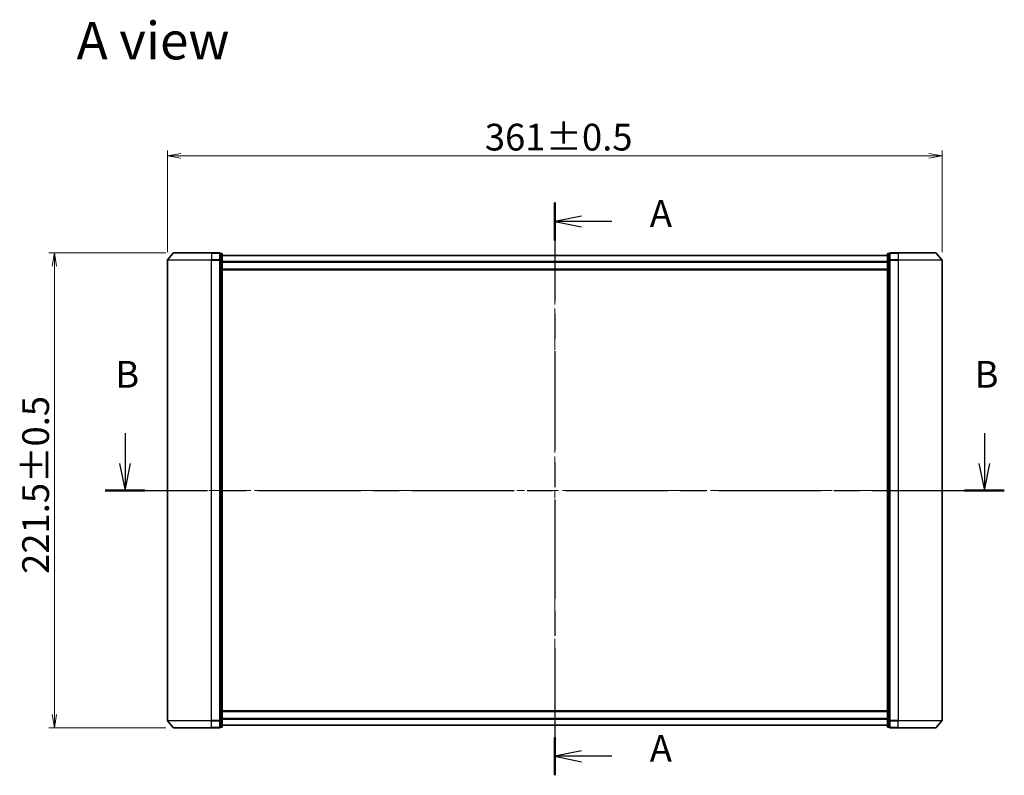
# Model space of a CAD drawing. Units: millimetres. Extents: x 36 to 8503, y 20 to 1425.
# Drawn here: x 1530 to 1989, y 595 to 947 of the extents above; entities that cross this region are included whole.
import ezdxf

# ---------------------------------------------------------------- set-up
doc = ezdxf.new("R2010")
doc.units = ezdxf.units.MM
doc.header["$LTSCALE"] = 2.5
doc.linetypes.add('CHAIN', pattern=[0.3543, 0.2362, -0.0295, 0.0591, -0.0295])
doc.layers.get('Defpoints').update_dxf_attribs({"lineweight": 25})
for name, color, linetype, lineweight in [('Centerline (ISO)', 131, 'Continuous', 18), ('Dimension (ISO)', 7, 'Continuous', 18), ('Section Line (ISO)', 7, 'CHAIN', 25), ('Symbol (ISO)', 7, 'Continuous', 18), ('Visible (ISO)', 7, 'Continuous', 35), ('Visible Narrow (ISO)', 7, 'Continuous', 25)]:
    doc.layers.add(name, color=color, linetype=linetype, lineweight=lineweight)
doc.styles.add('Note Text (TK)', font='MS PGothic.ttf')
doc.dimstyles.new('Default - Method 1b (TK)', dxfattribs={"dimscale": 2.5, "dimtxt": 2.5, "dimasz": 2.5, "dimexe": 1, "dimexo": 1.5, "dimgap": 1, "dimtad": 1, "dimtoh": 1, "dimdsep": 46, "dimtxsty": 'Note Text (TK)', "dimblk": 'OPEN', "dimcen": 0.09, "dimdle": 5, "dimclrd": 100, "dimclre": 100, "dimclrt": 7, "dimadec": 1, "dimazin": 1, "dimtfac": 1, "dimtmove": 0, "dimatfit": 3, "dimldrblk": 'OPEN', "dimfxl": 1, "dimtolj": 1, "dimlwd": -1, "dimlwe": -1, "dimarcsym": 0})

# ---------------------------------------------------------------- blocks, each defined once
blk = doc.blocks.new('2dTransSection0')
at = {"layer": 'Section Line (ISO)', "linetype": 'CHAIN', "ltscale": 15.641579}
blk.add_line((165.721, 176.327), (165.721, 122.909), dxfattribs=at)
at = {"layer": 'Section Line (ISO)', "linetype": 'Continuous', "lineweight": 50}
for p, q in [((165.721, 176.327), (165.721, 172.785)), ((165.721, 126.45), (165.721, 122.909))]:
    blk.add_line(p, q, dxfattribs=at)
at = {"layer": 'Section Line (ISO)', "linetype": 'Continuous'}
for p, q in [((168.221, 175.056), (165.721, 174.556)), ((168.221, 174.556), (165.721, 174.556)), ((165.721, 174.556), (168.221, 174.056)), ((171.025, 174.556), (168.221, 174.556)), ((168.221, 125.179), (165.721, 124.679)), ((168.221, 124.679), (165.721, 124.679)), ((165.721, 124.679), (168.221, 124.179)), ((171.025, 124.679), (168.221, 124.679))]:
    blk.add_line(p, q, dxfattribs=at)
at = {"layer": 'Section Line (ISO)', "char_height": 2.5, "attachment_point": 7, "style": 'Note Text (TK)'}
for insert in [(174.573, 173.269), (174.573, 123.393)]:
    blk.add_mtext('A', dxfattribs=dict(at, insert=insert))
blk = doc.blocks.new('2dTransSection1')
at = {"layer": 'Section Line (ISO)', "linetype": 'Continuous'}
for p, q in [((125.659, 154.818), (125.659, 151.983)), ((205.759, 154.818), (205.759, 151.983)), ((125.159, 151.983), (125.659, 149.483)), ((125.659, 151.983), (125.659, 149.483)), ((125.659, 149.483), (126.159, 151.983)), ((205.259, 151.983), (205.759, 149.483)), ((205.759, 151.983), (205.759, 149.483)), ((205.759, 149.483), (206.259, 151.983))]:
    blk.add_line(p, q, dxfattribs=at)
at = {"layer": 'Section Line (ISO)', "linetype": 'CHAIN', "ltscale": 16.148386}
blk.add_line((123.799, 149.483), (207.619, 149.483), dxfattribs=at)
at = {"layer": 'Section Line (ISO)', "linetype": 'Continuous', "lineweight": 50}
for p, q in [((123.799, 149.483), (127.52, 149.483)), ((203.898, 149.483), (207.619, 149.483))]:
    blk.add_line(p, q, dxfattribs=at)
at = {"layer": 'Section Line (ISO)', "char_height": 2.5, "attachment_point": 7, "style": 'Note Text (TK)'}
for insert in [(124.74, 158.274), (204.839, 158.274)]:
    blk.add_mtext('B', dxfattribs=dict(at, insert=insert))
blk = doc.blocks.new('_Open')
at = {"color": 0, "linetype": 'ByBlock', "lineweight": -2}
for p, q in [((-1, 0.167), (0, 0)), ((-1, -0.167), (0, 0)), ((0, 0), (-1, 0))]:
    blk.add_line(p, q, dxfattribs=at)
blk = doc.blocks.new('*D27')
at = {"layer": 'Defpoints', "color": 0}
for p in [(1546.62, 838.16), (1602.29, 838.16), (1602.29, 616.66)]:
    blk.add_point(p, dxfattribs=at)
at = {"layer": 'Dimension (ISO)', "color": 100}
for p, q in [((1598.54, 838.16), (1544.12, 838.16)), ((1546.62, 622.91), (1546.62, 831.91)), ((1598.54, 616.66), (1544.12, 616.66))]:
    blk.add_line(p, q, dxfattribs=at)
at = {"layer": 'Dimension (ISO)', "color": 100, "xscale": 6.25, "yscale": 6.25, "zscale": 6.25}
for p, rotation in [((1546.62, 838.16), 90), ((1546.62, 616.66), 270)]:
    blk.add_blockref('_Open', p, dxfattribs=dict(at, rotation=rotation))
at = {"layer": 'Dimension (ISO)', "color": 7, "insert": (1537.89, 688.44), "char_height": 6.25, "attachment_point": 4, "rotation": 90, "style": 'Note Text (TK)'}
blk.add_mtext('\\A1;\\fMS PGothic|b0|i0;{\\H12.4500;221.5±0.5}', dxfattribs=at)
blk = doc.blocks.new('*D28')
at = {"layer": 'Defpoints', "color": 0}
for p in [(1960.35, 883.38), (1599.35, 834.75), (1960.35, 834.75)]:
    blk.add_point(p, dxfattribs=at)
at = {"layer": 'Dimension (ISO)', "color": 100}
for p, q in [((1599.35, 838.5), (1599.35, 885.88)), ((1960.35, 838.5), (1960.35, 885.88)), ((1605.6, 883.38), (1954.1, 883.38))]:
    blk.add_line(p, q, dxfattribs=at)
at = {"layer": 'Dimension (ISO)', "color": 100, "xscale": 6.25, "yscale": 6.25, "zscale": 6.25, "rotation": 180}
blk.add_blockref('_Open', (1599.35, 883.38), dxfattribs=at)
at = {"layer": 'Dimension (ISO)', "color": 100, "xscale": 6.25, "yscale": 6.25, "zscale": 6.25}
blk.add_blockref('_Open', (1960.35, 883.38), dxfattribs=at)
at = {"layer": 'Dimension (ISO)', "color": 7, "insert": (1747.24, 892.1), "char_height": 6.25, "attachment_point": 4, "style": 'Note Text (TK)'}
blk.add_mtext('\\A1;\\fMS PGothic|b0|i0;{\\H12.4500;361±0.5}', dxfattribs=at)

msp = doc.modelspace()

# ---------------------------------------------------------------- linework, layer by layer
at = {"layer": 'Centerline (ISO)', "linetype": 'CHAIN', "ltscale": 23.990969}
for p, q in [((1779.8537, 849.464), (1779.8537, 605.364)), ((1972.8537, 727.414), (1586.8537, 727.414))]:
    msp.add_line(p, q, dxfattribs=at)
at = {"layer": 'Visible (ISO)'}
for p, q in [((1602.0638, 838.0581), (1599.4249, 834.948)), ((1602.2926, 838.164), (1619.8537, 838.164)), ((1623.5537, 838.164), (1619.8537, 838.164)), ((1624.5537, 837.864), (1623.8537, 837.864)), ((1623.8537, 837.7581), (1623.8537, 837.864)), ((1623.8537, 837.7581), (1623.8537, 834.8378)), ((1624.8537, 834.6437), (1624.8537, 837.564)), ((1934.8537, 836.964), (1624.8537, 836.964)), ((1934.8537, 837.564), (1934.8537, 834.6437)), ((1935.8537, 837.864), (1935.1537, 837.864)), ((1935.8537, 837.864), (1935.8537, 837.7581)), ((1935.8537, 834.8378), (1935.8537, 837.7581)), ((1939.8537, 838.164), (1936.1537, 838.164)), ((1939.8537, 838.164), (1957.4148, 838.164)), ((1957.6435, 838.0581), (1960.2824, 834.948)), ((1599.3537, 834.7539), (1599.3537, 620.0741)), ((1623.8537, 834.7539), (1623.8537, 834.8378)), ((1623.8537, 834.6437), (1623.8537, 834.7539)), ((1623.8537, 834.6437), (1623.8537, 620.1842)), ((1624.8537, 620.1842), (1624.8537, 834.6437)), ((1934.8537, 834.6437), (1934.8537, 620.1842)), ((1935.8537, 834.8378), (1935.8537, 834.7539)), ((1935.8537, 834.7539), (1935.8537, 834.6437)), ((1935.8537, 620.1842), (1935.8537, 834.6437)), ((1960.3537, 620.0741), (1960.3537, 834.7539)), ((1624.8537, 830.164), (1934.8537, 830.164)), ((1934.8537, 624.664), (1624.8537, 624.664)), ((1602.0638, 616.7699), (1599.4249, 619.88)), ((1623.8537, 620.0741), (1623.8537, 620.1842)), ((1623.8537, 619.9901), (1623.8537, 620.0741)), ((1623.8537, 619.9901), (1623.8537, 617.0699)), ((1624.8537, 617.264), (1624.8537, 620.1842)), ((1934.8537, 620.1842), (1934.8537, 617.264)), ((1935.8537, 620.1842), (1935.8537, 620.0741)), ((1935.8537, 620.0741), (1935.8537, 619.9901)), ((1935.8537, 617.0699), (1935.8537, 619.9901)), ((1957.6435, 616.7699), (1960.2824, 619.88)), ((1619.8537, 616.664), (1602.2926, 616.664)), ((1619.8537, 616.664), (1623.5537, 616.664)), ((1623.8537, 616.964), (1623.8537, 617.0699)), ((1623.8537, 616.964), (1624.5537, 616.964)), ((1624.8537, 617.864), (1934.8537, 617.864)), ((1935.1537, 616.964), (1935.8537, 616.964)), ((1935.8537, 617.0699), (1935.8537, 616.964)), ((1936.1537, 616.664), (1939.8537, 616.664)), ((1957.4148, 616.664), (1939.8537, 616.664))]:
    msp.add_line(p, q, dxfattribs=at)
for centre, start, end in [((1602.2926, 837.864), 90, 139.6859), ((1623.5537, 837.864), 0, 90), ((1624.5537, 837.564), 0, 90), ((1935.1537, 837.564), 90, 180), ((1936.1537, 837.864), 90, 180), ((1957.4148, 837.864), 40.3141, 90), ((1599.6537, 834.7539), 139.6859, 180), ((1960.0537, 834.7539), 0, 40.3141), ((1599.6537, 620.0741), 180, 220.3141), ((1960.0537, 620.0741), 319.6859, 0), ((1602.2926, 616.964), 220.3141, 270), ((1623.5537, 616.964), 270, 0), ((1624.5537, 617.264), 270, 0), ((1935.1537, 617.264), 180, 270), ((1936.1537, 616.964), 180, 270), ((1957.4148, 616.964), 270, 319.6859)]:
    msp.add_arc(centre, 0.3, start, end, dxfattribs=at)
at = {"layer": 'Visible Narrow (ISO)'}
for p, q in [((1619.8537, 838.0581), (1602.0638, 838.0581)), ((1619.8537, 838.0581), (1619.8537, 838.164)), ((1619.8537, 838.0581), (1623.5537, 838.0581)), ((1619.8537, 838.0581), (1619.8537, 834.948)), ((1623.5537, 838.0581), (1623.5537, 838.164)), ((1623.5537, 838.0581), (1623.5537, 834.948)), ((1623.8537, 837.7581), (1624.5537, 837.7581)), ((1624.5537, 837.7581), (1624.5537, 837.864)), ((1624.5537, 837.7581), (1624.5537, 834.8378)), ((1624.8537, 836.856), (1934.8537, 836.856)), ((1935.1537, 837.864), (1935.1537, 837.7581)), ((1935.1537, 834.8378), (1935.1537, 837.7581)), ((1935.1537, 837.7581), (1935.8537, 837.7581)), ((1936.1537, 838.164), (1936.1537, 838.0581)), ((1936.1537, 838.0581), (1939.8537, 838.0581)), ((1936.1537, 834.948), (1936.1537, 838.0581)), ((1939.8537, 838.0581), (1939.8537, 838.164)), ((1957.6435, 838.0581), (1939.8537, 838.0581)), ((1939.8537, 838.0581), (1939.8537, 834.948)), ((1619.8537, 834.7539), (1599.3537, 834.7539)), ((1599.4249, 834.948), (1619.8537, 834.948)), ((1623.5537, 834.948), (1619.8537, 834.948)), ((1619.8537, 834.948), (1619.8537, 834.7539)), ((1619.8537, 834.7539), (1623.5537, 834.7539)), ((1619.8537, 620.0741), (1619.8537, 834.7539)), ((1623.5537, 834.7539), (1623.5537, 834.948)), ((1623.5537, 834.7539), (1623.8537, 834.7539)), ((1623.5537, 834.7539), (1623.5537, 620.0741)), ((1624.5537, 834.8378), (1623.8537, 834.8378)), ((1623.8537, 834.6437), (1624.5537, 834.6437)), ((1624.5537, 834.6437), (1624.5537, 834.8378)), ((1624.5537, 834.6437), (1624.8537, 834.6437)), ((1624.5537, 834.6437), (1624.5537, 620.1842)), ((1934.8537, 834.0474), (1624.8537, 834.0474)), ((1624.8537, 833.8554), (1934.8537, 833.8554)), ((1934.8537, 834.6437), (1935.1537, 834.6437)), ((1935.1537, 834.8378), (1935.1537, 834.6437)), ((1935.8537, 834.8378), (1935.1537, 834.8378)), ((1935.1537, 620.1842), (1935.1537, 834.6437)), ((1935.1537, 834.6437), (1935.8537, 834.6437)), ((1935.8537, 834.7539), (1936.1537, 834.7539)), ((1939.8537, 834.948), (1936.1537, 834.948)), ((1936.1537, 834.948), (1936.1537, 834.7539)), ((1936.1537, 834.7539), (1939.8537, 834.7539)), ((1936.1537, 620.0741), (1936.1537, 834.7539)), ((1939.8537, 834.948), (1939.8537, 834.7539)), ((1939.8537, 834.948), (1960.2824, 834.948)), ((1960.3537, 834.7539), (1939.8537, 834.7539)), ((1939.8537, 834.7539), (1939.8537, 620.0741)), ((1934.8537, 830.464), (1624.8537, 830.464)), ((1624.8537, 624.364), (1934.8537, 624.364)), ((1599.3537, 620.0741), (1619.8537, 620.0741)), ((1619.8537, 619.88), (1599.4249, 619.88)), ((1623.5537, 620.0741), (1619.8537, 620.0741)), ((1619.8537, 619.88), (1619.8537, 620.0741)), ((1619.8537, 619.88), (1623.5537, 619.88)), ((1619.8537, 616.7699), (1619.8537, 619.88)), ((1623.8537, 620.0741), (1623.5537, 620.0741)), ((1623.5537, 619.88), (1623.5537, 620.0741)), ((1623.5537, 619.88), (1623.5537, 616.7699)), ((1624.5537, 620.1842), (1623.8537, 620.1842)), ((1623.8537, 619.9901), (1624.5537, 619.9901)), ((1624.8537, 620.1842), (1624.5537, 620.1842)), ((1624.5537, 619.9901), (1624.5537, 620.1842)), ((1624.5537, 619.9901), (1624.5537, 617.0699)), ((1934.8537, 620.9726), (1624.8537, 620.9726)), ((1624.8537, 620.7806), (1934.8537, 620.7806)), ((1935.1537, 620.1842), (1934.8537, 620.1842)), ((1935.1537, 620.1842), (1935.1537, 619.9901)), ((1935.8537, 620.1842), (1935.1537, 620.1842)), ((1935.1537, 617.0699), (1935.1537, 619.9901)), ((1935.1537, 619.9901), (1935.8537, 619.9901)), ((1936.1537, 620.0741), (1935.8537, 620.0741)), ((1939.8537, 620.0741), (1936.1537, 620.0741)), ((1936.1537, 620.0741), (1936.1537, 619.88)), ((1936.1537, 619.88), (1939.8537, 619.88)), ((1936.1537, 616.7699), (1936.1537, 619.88)), ((1939.8537, 619.88), (1939.8537, 620.0741)), ((1939.8537, 620.0741), (1960.3537, 620.0741)), ((1960.2824, 619.88), (1939.8537, 619.88)), ((1939.8537, 616.7699), (1939.8537, 619.88)), ((1602.0638, 616.7699), (1619.8537, 616.7699)), ((1623.5537, 616.7699), (1619.8537, 616.7699)), ((1619.8537, 616.7699), (1619.8537, 616.664)), ((1623.5537, 616.664), (1623.5537, 616.7699)), ((1624.5537, 617.0699), (1623.8537, 617.0699)), ((1624.5537, 616.964), (1624.5537, 617.0699)), ((1934.8537, 617.9719), (1624.8537, 617.9719)), ((1935.1537, 617.0699), (1935.1537, 616.964)), ((1935.8537, 617.0699), (1935.1537, 617.0699)), ((1939.8537, 616.7699), (1936.1537, 616.7699)), ((1936.1537, 616.7699), (1936.1537, 616.664)), ((1939.8537, 616.7699), (1939.8537, 616.664)), ((1939.8537, 616.7699), (1957.6435, 616.7699))]:
    msp.add_line(p, q, dxfattribs=at)
for centre, major_axis, start_param, end_param in [((1623.5537, 837.864), (0.3, 0), 0, 1.57079633), ((1624.5537, 837.564), (0.3, 0), 0, 1.57079633), ((1935.1537, 837.564), (-0.3, 0), 4.71238898, 6.28318531), ((1936.1537, 837.864), (-0.3, 0), 4.71238898, 6.28318531), ((1623.5537, 834.7539), (0.3, 0), 0, 1.57079633), ((1624.5537, 834.6437), (0.3, 0), 0, 1.57079633), ((1935.1537, 834.6437), (-0.3, 0), 4.71238898, 6.28318531), ((1936.1537, 834.7539), (-0.3, 0), 4.71238898, 6.28318531), ((1623.5537, 620.0741), (0.3, 0), 4.71238898, 6.28318531), ((1624.5537, 620.1842), (0.3, 0), 4.71238898, 6.28318531), ((1935.1537, 620.1842), (-0.3, 0), 0, 1.57079633), ((1936.1537, 620.0741), (-0.3, 0), 0, 1.57079633), ((1623.5537, 616.964), (0.3, 0), 4.71238898, 6.28318531), ((1624.5537, 617.264), (0.3, 0), 4.71238898, 6.28318531), ((1935.1537, 617.264), (-0.3, 0), 0, 1.57079633), ((1936.1537, 616.964), (-0.3, 0), 0, 1.57079633)]:
    msp.add_ellipse(centre, major_axis=major_axis, ratio=0.64697745, start_param=start_param, end_param=end_param, dxfattribs=at)

# ---------------------------------------------------------------- block references
at = {"layer": 'Section Line (ISO)', "xscale": 5, "yscale": 5, "zscale": 5}
for name in ['2dTransSection0', '2dTransSection1']:
    msp.add_blockref(name, (951.25, -20), dxfattribs=at)

# ---------------------------------------------------------------- texts
at = {"layer": 'Symbol (ISO)', "color": 7, "insert": (1556.9992, 937.1114), "char_height": 17.5, "attachment_point": 4, "line_spacing_factor": 1.5, "style": 'Note Text (TK)'}
msp.add_mtext('\\fMS PGothic|b0|i0;{\\H17.5000;A view}', dxfattribs=at)

# ---------------------------------------------------------------- dimensions: what is measured, and where the dimension line sits
at = {"layer": 'Dimension (ISO)', "color": 100}
for base, p1, p2, angle, override, picture, middle in [((1960.3537, 883.3777), (1599.3537, 834.7539), (1960.3537, 834.7539), 180, {"dimgap": 1, "dimdec": 0, "dimtol": 0, "dimlim": 0, "dimtp": 0, "dimtm": 0, "dimtdec": 0, "dimtofl": 0, "dimatfit": 1}, '*D28', (1779.8537, 883.3777)), ((1546.6175, 838.164), (1602.2926, 616.664), (1602.2926, 838.164), 270, {"dimdec": 1, "dimtdec": 0, "dimtofl": 0, "dimatfit": 1}, '*D27', (1546.6175, 727.414))]:
    dim = msp.add_linear_dim(base=base, p1=p1, p2=p2, angle=angle, text='\\fMS PGothic|b0|i0;{\\H12.4500;<>±0.5}', dimstyle='Default - Method 1b (TK)', override=override, dxfattribs=at)
    dim.commit()
    dim.dimension.update_dxf_attribs({"geometry": picture, "text_midpoint": middle, "dimtype": 160})

doc.saveas('drawing.dxf')
